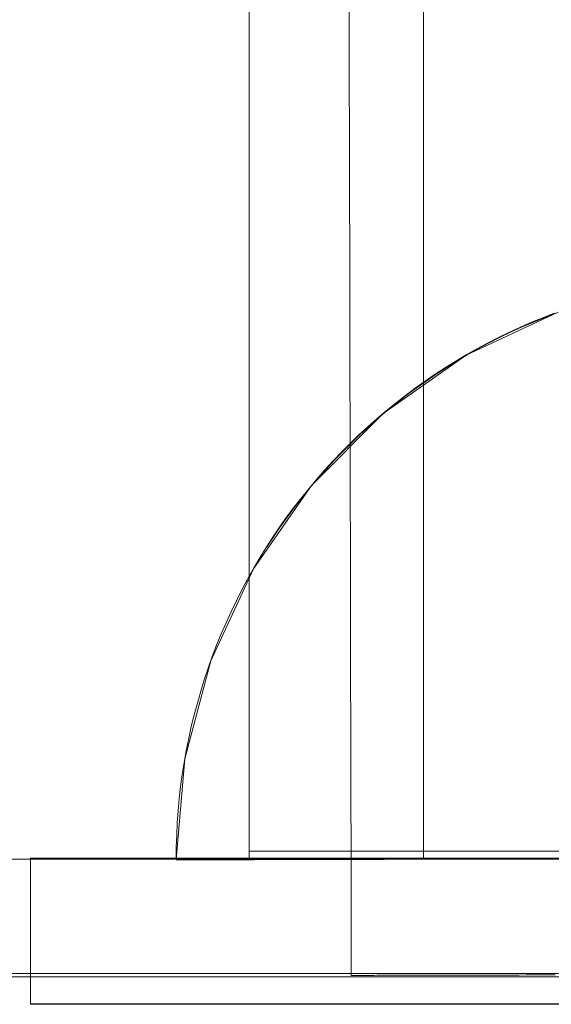
# Model space of a CAD drawing. Units: millimetres. Extents: x 10885 to 24741, y 11350 to 25717.
# Drawn here: x 16468 to 16486, y 15669 to 15703 of the extents above; entities that cross this region are included whole.
import ezdxf

# ---------------------------------------------------------------- set-up
doc = ezdxf.new("R2010")
doc.units = ezdxf.units.MM
doc.header["$MEASUREMENT"] = 0
doc.linetypes.add('Krawędzie ukryte', pattern=[170, 120, -50])
doc.layers.add('STREFA', color=7, linetype='Continuous')
doc.layers.add('STREFA_Nr_pióra__7', color=7, linetype='Continuous', lineweight=18)
doc.layers.add('ZESTAW_Nr_pióra__7', color=7, linetype='Continuous', lineweight=18)
doc.styles.add('GENERATED_STYLE_1', font='txt')
doc.dimstyles.new('GENERATED_STYLE__1', dxfattribs={"dimtxt": 150, "dimasz": 91.78744, "dimexe": 0.18, "dimexo": 300, "dimgap": 0.09, "dimtad": 0, "dimtih": 1, "dimtoh": 1, "dimdec": 0, "dimlfac": 0.1, "dimzin": 0, "dimdsep": 46, "dimtxsty": 'GENERATED_STYLE_1', "dimblk": 'ARROWHEAD_5', "dimblk1": 'ARROWHEAD_5', "dimblk2": 'ARROWHEAD_5', "dimcen": 0.09, "dimclrd": 7, "dimclre": 7, "dimclrt": 7, "dimazin": 0, "dimtfac": 1, "dimtdec": 4, "dimtmove": 0, "dimatfit": 3, "dimfxl": 0, "dimtolj": 1, "dimtzin": 0, "dimarcsym": 0})
doc.dimstyles.new('GENERATED_STYLE__2', dxfattribs={"dimtxt": 150, "dimasz": 91.78744, "dimexe": 0.18, "dimexo": 0, "dimgap": 0.09, "dimtad": 0, "dimtih": 1, "dimtoh": 1, "dimdec": 0, "dimlfac": 0.1, "dimzin": 0, "dimdsep": 46, "dimtxsty": 'GENERATED_STYLE_1', "dimblk": 'ARROWHEAD_5', "dimblk1": 'ARROWHEAD_5', "dimblk2": 'ARROWHEAD_5', "dimcen": 0.09, "dimclrd": 7, "dimclre": 7, "dimclrt": 7, "dimazin": 0, "dimtfac": 1, "dimtdec": 4, "dimtmove": 0, "dimatfit": 3, "dimfxl": 0, "dimtolj": 1, "dimtzin": 0, "dimarcsym": 0})
doc.dimstyles.new('GENERATED_STYLE__3', dxfattribs={"dimtxt": 150, "dimasz": 91.78744, "dimexe": 0.18, "dimexo": 0, "dimgap": 0.09, "dimtad": 0, "dimdec": 0, "dimlfac": 0.1, "dimzin": 0, "dimdsep": 46, "dimtxsty": 'GENERATED_STYLE_1', "dimblk": 'ARROWHEAD_5', "dimblk1": 'ARROWHEAD_5', "dimblk2": 'ARROWHEAD_5', "dimcen": 0.09, "dimclrd": 7, "dimclre": 7, "dimclrt": 7, "dimazin": 0, "dimtfac": 1, "dimtdec": 4, "dimtmove": 0, "dimatfit": 3, "dimfxl": 0, "dimtolj": 1, "dimtzin": 0, "dimarcsym": 0})

# ---------------------------------------------------------------- blocks, each defined once
blk = doc.blocks.new('*D1')
at = {"layer": 'STREFA', "linetype": 'Continuous', "lineweight": 0, "true_color": 0x000000}
for points in [[(12375.201, 11835.118), (12468.502, 11810.118), (12468.502, 11860.118)], [(22557.493, 11835.118), (22464.192, 11860.118), (22464.192, 11810.118)]]:
    blk.add_hatch(color=18, dxfattribs=at).paths.add_polyline_path(points)
at = {"layer": 'STREFA_Nr_pióra__7', "linetype": 'Continuous'}
for p, q in [((12375.201, 11744.539), (12375.201, 11925.698)), ((22557.493, 11744.539), (22557.493, 11925.698)), ((12375.201, 11835.118), (12468.502, 11860.118)), ((12468.502, 11860.118), (12468.502, 11810.118)), ((22557.493, 11835.118), (22464.192, 11860.118)), ((22464.192, 11810.118), (22464.192, 11860.118)), ((12375.201, 11835.118), (12468.502, 11810.118)), ((12468.502, 11835.118), (17185.856, 11835.118)), ((17746.838, 11835.118), (22464.192, 11835.118)), ((22557.493, 11835.118), (22464.192, 11810.118))]:
    blk.add_line(p, q, dxfattribs=at)
at = {"layer": 'STREFA_Nr_pióra__7', "insert": (17209.889, 11760.118), "char_height": 150, "attachment_point": 7, "style": 'GENERATED_STYLE_1'}
blk.add_mtext('\\A1;{\\fArial|b0|i0|c238|p38;1\xa0018}', dxfattribs=at)
blk = doc.blocks.new('ARROWHEAD_5')
at = {"color": 0, "linetype": 'Continuous', "lineweight": 0}
blk.add_line((0, 0), (-1, 0), dxfattribs=at)
blk.add_solid([(-1, 0.2679), (0, 0), (-1, -0.2679), (-1, 0.2679)], dxfattribs=at)
blk = doc.blocks.new('*D3')
at = {"layer": 'STREFA', "linetype": 'Continuous', "lineweight": 0, "true_color": 0x000000}
for points in [[(10885.002, 11440.841), (10978.303, 11415.841), (10978.303, 11465.841)], [(24057.426, 11440.841), (23964.124, 11465.841), (23964.124, 11415.841)]]:
    blk.add_hatch(color=18, dxfattribs=at).paths.add_polyline_path(points)
at = {"layer": 'STREFA_Nr_pióra__7', "linetype": 'Continuous'}
for p, q in [((10885.002, 11350.261), (10885.002, 11531.421)), ((24057.426, 11350.261), (24057.426, 11531.421)), ((10885.002, 11440.841), (10978.303, 11465.841)), ((10978.303, 11465.841), (10978.303, 11415.841)), ((24057.426, 11440.841), (23964.124, 11465.841)), ((23964.124, 11415.841), (23964.124, 11465.841)), ((10885.002, 11440.841), (10978.303, 11415.841)), ((10978.303, 11440.841), (17190.723, 11440.841)), ((17751.705, 11440.841), (23964.124, 11440.841)), ((24057.426, 11440.841), (23964.124, 11415.841))]:
    blk.add_line(p, q, dxfattribs=at)
at = {"layer": 'STREFA_Nr_pióra__7', "insert": (17214.756, 11365.841), "char_height": 150, "attachment_point": 7, "style": 'GENERATED_STYLE_1'}
blk.add_mtext('\\A1;{\\fArial|b0|i0|c238|p38;1\xa0317}', dxfattribs=at)
blk = doc.blocks.new('*D4')
at = {"layer": 'STREFA', "linetype": 'Continuous', "lineweight": 0, "true_color": 0x000000}
for points in [[(24650.587, 25717.243), (24625.587, 25623.941), (24675.587, 25623.941)], [(24650.587, 12178.857), (24675.587, 12272.158), (24625.587, 12272.158)]]:
    blk.add_hatch(color=18, dxfattribs=at).paths.add_polyline_path(points)
at = {"layer": 'STREFA_Nr_pióra__7', "linetype": 'Continuous'}
for p, q in [((24741.167, 25717.243), (24560.008, 25717.243)), ((24650.587, 25717.243), (24625.587, 25623.941)), ((24650.587, 25717.243), (24675.587, 25623.941)), ((24675.587, 25623.941), (24625.587, 25623.941)), ((24650.587, 19228.541), (24650.587, 25623.941)), ((24650.587, 12272.158), (24650.587, 18667.559)), ((24650.587, 12178.857), (24625.587, 12272.158)), ((24625.587, 12272.158), (24675.587, 12272.158)), ((24650.587, 12178.857), (24675.587, 12272.158)), ((24741.167, 12178.857), (24560.008, 12178.857))]:
    blk.add_line(p, q, dxfattribs=at)
at = {"layer": 'STREFA_Nr_pióra__7', "insert": (24725.587, 18691.592), "char_height": 150, "attachment_point": 7, "rotation": 90, "style": 'GENERATED_STYLE_1'}
blk.add_mtext('\\A1;{\\fArial|b0|i0|c238|p38;1\xa0354}', dxfattribs=at)

msp = doc.modelspace()

# ---------------------------------------------------------------- linework, layer by layer
at = {"layer": 'ZESTAW_Nr_pióra__7', "linetype": 'Continuous'}
for p, q in [((16475.722, 16384.72), (16475.722, 15674.72)), ((16481.722, 16384.72), (16481.722, 15674.72)), ((16479.163, 15703.267), (16479.159, 15705.231)), ((16479.167, 15701.288), (16479.163, 15703.267)), ((16479.172, 15699.296), (16479.167, 15701.288)), ((16479.176, 15697.29), (16479.172, 15699.296)), ((16479.181, 15695.272), (16479.176, 15697.29)), ((16479.185, 15693.244), (16479.181, 15695.272)), ((16479.19, 15691.204), (16479.185, 15693.244)), ((16485.818, 15693.056), (16485.431, 15692.897)), ((16485.818, 15693.056), (16485.431, 15692.897)), ((16485.857, 15693.053), (16485.469, 15692.895)), ((16486.209, 15693.207), (16485.818, 15693.056)), ((16486.209, 15693.207), (16485.818, 15693.056)), ((16486.248, 15693.203), (16485.857, 15693.053)), ((16485.047, 15692.729), (16484.666, 15692.554)), ((16485.047, 15692.729), (16484.666, 15692.554)), ((16485.085, 15692.728), (16484.704, 15692.554)), ((16485.431, 15692.897), (16485.047, 15692.729)), ((16485.431, 15692.897), (16485.047, 15692.729)), ((16485.469, 15692.895), (16485.085, 15692.728)), ((16484.289, 15692.371), (16483.917, 15692.18)), ((16484.289, 15692.371), (16483.917, 15692.18)), ((16484.327, 15692.372), (16483.954, 15692.181)), ((16484.666, 15692.554), (16484.289, 15692.371)), ((16484.666, 15692.554), (16484.289, 15692.371)), ((16484.704, 15692.554), (16484.327, 15692.372)), ((16483.917, 15692.18), (16483.548, 15691.981)), ((16483.917, 15692.18), (16483.548, 15691.981)), ((16483.954, 15692.181), (16483.584, 15691.983)), ((16483.183, 15691.775), (16482.823, 15691.561)), ((16483.183, 15691.775), (16482.823, 15691.561)), ((16483.22, 15691.778), (16482.859, 15691.564)), ((16483.548, 15691.981), (16483.183, 15691.775)), ((16483.548, 15691.981), (16483.183, 15691.775)), ((16483.584, 15691.983), (16483.22, 15691.778)), ((16482.468, 15691.339), (16482.117, 15691.111)), ((16482.468, 15691.339), (16482.117, 15691.111)), ((16482.503, 15691.344), (16482.152, 15691.115)), ((16482.823, 15691.561), (16482.468, 15691.339)), ((16482.823, 15691.561), (16482.468, 15691.339)), ((16482.859, 15691.564), (16482.503, 15691.344)), ((16479.194, 15689.156), (16479.19, 15691.204)), ((16482.117, 15691.111), (16481.771, 15690.874)), ((16482.117, 15691.111), (16481.771, 15690.874)), ((16482.152, 15691.115), (16481.805, 15690.88)), ((16481.771, 15690.874), (16481.43, 15690.631)), ((16481.771, 15690.874), (16481.43, 15690.631)), ((16481.805, 15690.88), (16481.464, 15690.637)), ((16481.094, 15690.38), (16480.764, 15690.123)), ((16481.094, 15690.38), (16480.764, 15690.123)), ((16481.128, 15690.388), (16480.797, 15690.131)), ((16481.43, 15690.631), (16481.094, 15690.38)), ((16481.43, 15690.631), (16481.094, 15690.38)), ((16481.464, 15690.637), (16481.128, 15690.388)), ((16480.764, 15690.123), (16480.439, 15689.859)), ((16480.764, 15690.123), (16480.439, 15689.859)), ((16480.797, 15690.131), (16480.471, 15689.867)), ((16480.439, 15689.859), (16480.12, 15689.588)), ((16480.439, 15689.859), (16480.12, 15689.588)), ((16480.471, 15689.867), (16480.151, 15689.597)), ((16479.806, 15689.31), (16479.499, 15689.026)), ((16479.806, 15689.31), (16479.499, 15689.026)), ((16479.837, 15689.32), (16479.529, 15689.036)), ((16480.12, 15689.588), (16479.806, 15689.31)), ((16480.12, 15689.588), (16479.806, 15689.31)), ((16480.151, 15689.597), (16479.837, 15689.32)), ((16479.199, 15687.099), (16479.194, 15689.156)), ((16479.499, 15689.026), (16479.197, 15688.735)), ((16479.499, 15689.026), (16479.197, 15688.735)), ((16479.529, 15689.036), (16479.227, 15688.746)), ((16479.197, 15688.735), (16478.901, 15688.438)), ((16479.197, 15688.735), (16478.901, 15688.438)), ((16479.227, 15688.746), (16478.931, 15688.45)), ((16478.901, 15688.438), (16478.612, 15688.135)), ((16478.901, 15688.438), (16478.612, 15688.135)), ((16478.931, 15688.45), (16478.641, 15688.148)), ((16478.612, 15688.135), (16478.329, 15687.826)), ((16478.612, 15688.135), (16478.329, 15687.826)), ((16478.641, 15688.148), (16478.357, 15687.839)), ((16478.329, 15687.826), (16478.053, 15687.512)), ((16478.329, 15687.826), (16478.053, 15687.512)), ((16478.357, 15687.839), (16478.08, 15687.525)), ((16478.053, 15687.512), (16477.783, 15687.191)), ((16478.053, 15687.512), (16477.783, 15687.191)), ((16478.08, 15687.525), (16477.81, 15687.205)), ((16477.783, 15687.191), (16477.52, 15686.865)), ((16477.783, 15687.191), (16477.52, 15686.865)), ((16477.81, 15687.205), (16477.546, 15686.879)), ((16479.203, 15685.035), (16479.199, 15687.099)), ((16477.52, 15686.865), (16477.264, 15686.533)), ((16477.52, 15686.865), (16477.264, 15686.533)), ((16477.546, 15686.879), (16477.29, 15686.548)), ((16477.264, 15686.533), (16477.015, 15686.197)), ((16477.264, 15686.533), (16477.015, 15686.197)), ((16477.29, 15686.548), (16477.04, 15686.212)), ((16477.015, 15686.197), (16476.773, 15685.855)), ((16477.015, 15686.197), (16476.773, 15685.855)), ((16477.04, 15686.212), (16476.797, 15685.871)), ((16476.773, 15685.855), (16476.539, 15685.508)), ((16476.773, 15685.855), (16476.539, 15685.508)), ((16476.797, 15685.871), (16476.565, 15685.528)), ((16476.539, 15685.508), (16476.311, 15685.156)), ((16476.539, 15685.508), (16476.311, 15685.156)), ((16476.562, 15685.524), (16476.336, 15685.177)), ((16476.311, 15685.156), (16476.091, 15684.799)), ((16476.311, 15685.156), (16476.091, 15684.799)), ((16479.208, 15682.964), (16479.203, 15685.035)), ((16476.091, 15684.799), (16475.879, 15684.438)), ((16476.091, 15684.799), (16475.879, 15684.438)), ((16475.879, 15684.438), (16475.674, 15684.073)), ((16475.879, 15684.438), (16475.674, 15684.073)), ((16475.674, 15684.073), (16475.477, 15683.703)), ((16475.674, 15684.073), (16475.477, 15683.703)), ((16475.477, 15683.703), (16475.288, 15683.33)), ((16475.477, 15683.703), (16475.288, 15683.33)), ((16475.288, 15683.33), (16475.106, 15682.952)), ((16475.288, 15683.33), (16475.106, 15682.952)), ((16475.106, 15682.952), (16474.933, 15682.571)), ((16475.106, 15682.952), (16474.933, 15682.571)), ((16479.212, 15680.887), (16479.208, 15682.964)), ((16474.933, 15682.571), (16474.767, 15682.186)), ((16474.933, 15682.571), (16474.767, 15682.186)), ((16474.767, 15682.186), (16474.61, 15681.798)), ((16474.767, 15682.186), (16474.61, 15681.798)), ((16474.61, 15681.798), (16474.461, 15681.407)), ((16474.61, 15681.798), (16474.461, 15681.407)), ((16474.461, 15681.407), (16474.32, 15681.012)), ((16474.461, 15681.407), (16474.32, 15681.012)), ((16474.32, 15681.012), (16474.187, 15680.615)), ((16474.32, 15681.012), (16474.187, 15680.615)), ((16479.217, 15678.806), (16479.212, 15680.887)), ((16474.187, 15680.615), (16474.063, 15680.215)), ((16474.187, 15680.615), (16474.063, 15680.215)), ((16474.063, 15680.215), (16473.947, 15679.812)), ((16474.063, 15680.215), (16473.947, 15679.812)), ((16473.947, 15679.812), (16473.839, 15679.408)), ((16473.947, 15679.812), (16473.839, 15679.408)), ((16473.839, 15679.408), (16473.74, 15679.001)), ((16473.839, 15679.408), (16473.74, 15679.001)), ((16473.74, 15679.001), (16473.65, 15678.592)), ((16473.74, 15679.001), (16473.65, 15678.592)), ((16473.65, 15678.592), (16473.568, 15678.181)), ((16473.65, 15678.592), (16473.568, 15678.181)), ((16479.222, 15676.721), (16479.217, 15678.806)), ((16473.568, 15678.181), (16473.494, 15677.768)), ((16473.568, 15678.181), (16473.494, 15677.768)), ((16473.494, 15677.768), (16473.43, 15677.355)), ((16473.494, 15677.768), (16473.43, 15677.355)), ((16473.43, 15677.355), (16473.374, 15676.939)), ((16473.43, 15677.355), (16473.374, 15676.939)), ((16473.374, 15676.939), (16473.327, 15676.523)), ((16473.374, 15676.939), (16473.327, 15676.523)), ((16473.327, 15676.523), (16473.288, 15676.106)), ((16473.327, 15676.523), (16473.288, 15676.106)), ((16479.226, 15674.633), (16479.222, 15676.721)), ((16473.288, 15676.106), (16473.258, 15675.688)), ((16473.288, 15676.106), (16473.258, 15675.688)), ((16473.258, 15675.688), (16473.237, 15675.27)), ((16473.258, 15675.688), (16473.237, 15675.27)), ((16473.237, 15675.27), (16473.225, 15674.851)), ((16473.237, 15675.27), (16473.225, 15674.851)), ((16473.225, 15674.851), (16473.222, 15674.432)), ((16473.225, 15674.851), (16473.222, 15674.432)), ((16442.108, 15674.449), (16542.108, 15674.449)), ((16468.221, 15674.477), (16518.221, 15674.477)), ((16468.221, 15674.477), (16468.221, 15669.477)), ((16468.221, 15674.458), (16480.473, 15674.458)), ((16473.239, 15674.456), (16473.226, 15674.456)), ((16473.226, 15674.432), (16473.239, 15674.432)), ((16473.226, 15674.432), (16473.239, 15674.432)), ((16473.261, 15674.456), (16473.239, 15674.456)), ((16473.239, 15674.432), (16473.261, 15674.432)), ((16473.239, 15674.432), (16473.261, 15674.432)), ((16473.292, 15674.456), (16473.261, 15674.456)), ((16473.261, 15674.432), (16473.292, 15674.433)), ((16473.261, 15674.432), (16473.292, 15674.433)), ((16473.331, 15674.456), (16473.292, 15674.456)), ((16473.292, 15674.433), (16473.331, 15674.433)), ((16473.292, 15674.433), (16473.331, 15674.433)), ((16473.379, 15674.456), (16473.331, 15674.456)), ((16473.331, 15674.433), (16473.379, 15674.433)), ((16473.331, 15674.433), (16473.379, 15674.433)), ((16473.436, 15674.456), (16473.379, 15674.456)), ((16473.379, 15674.433), (16473.436, 15674.433)), ((16473.379, 15674.433), (16473.436, 15674.433)), ((16473.502, 15674.456), (16473.436, 15674.456)), ((16473.436, 15674.433), (16473.502, 15674.433)), ((16473.436, 15674.433), (16473.502, 15674.433)), ((16473.576, 15674.456), (16473.502, 15674.456)), ((16473.502, 15674.433), (16473.576, 15674.433)), ((16473.502, 15674.433), (16473.576, 15674.433)), ((16473.659, 15674.456), (16473.576, 15674.456)), ((16473.576, 15674.433), (16473.659, 15674.433)), ((16473.576, 15674.433), (16473.659, 15674.433)), ((16473.75, 15674.456), (16473.659, 15674.456)), ((16473.659, 15674.433), (16473.75, 15674.434)), ((16473.659, 15674.433), (16473.75, 15674.434)), ((16473.85, 15674.456), (16473.75, 15674.456)), ((16473.75, 15674.434), (16473.85, 15674.434)), ((16473.75, 15674.434), (16473.85, 15674.434)), ((16473.958, 15674.456), (16473.85, 15674.456)), ((16473.85, 15674.434), (16473.958, 15674.434)), ((16473.85, 15674.434), (16473.958, 15674.434)), ((16474.075, 15674.456), (16473.958, 15674.456)), ((16473.958, 15674.434), (16474.075, 15674.434)), ((16473.958, 15674.434), (16474.075, 15674.434)), ((16474.2, 15674.456), (16474.075, 15674.456)), ((16474.075, 15674.434), (16474.201, 15674.435)), ((16474.075, 15674.434), (16474.201, 15674.435)), ((16474.334, 15674.456), (16474.2, 15674.456)), ((16474.201, 15674.435), (16474.334, 15674.435)), ((16474.201, 15674.435), (16474.334, 15674.435)), ((16474.476, 15674.456), (16474.334, 15674.456)), ((16474.334, 15674.435), (16474.476, 15674.435)), ((16474.334, 15674.435), (16474.476, 15674.435)), ((16474.626, 15674.456), (16474.476, 15674.456)), ((16474.476, 15674.435), (16474.626, 15674.436)), ((16474.476, 15674.435), (16474.626, 15674.436)), ((16474.784, 15674.456), (16474.626, 15674.456)), ((16474.626, 15674.436), (16474.784, 15674.436)), ((16474.626, 15674.436), (16474.784, 15674.436)), ((16474.951, 15674.456), (16474.784, 15674.456)), ((16474.784, 15674.436), (16474.951, 15674.436)), ((16474.784, 15674.436), (16474.951, 15674.436)), ((16475.125, 15674.456), (16474.951, 15674.456)), ((16474.951, 15674.436), (16475.125, 15674.437)), ((16474.951, 15674.436), (16475.125, 15674.437)), ((16475.307, 15674.456), (16475.125, 15674.456)), ((16475.125, 15674.437), (16475.307, 15674.437)), ((16475.125, 15674.437), (16475.307, 15674.437)), ((16475.498, 15674.456), (16475.307, 15674.456)), ((16475.307, 15674.437), (16475.498, 15674.437)), ((16475.307, 15674.437), (16475.498, 15674.437)), ((16475.695, 15674.456), (16475.498, 15674.456)), ((16475.498, 15674.437), (16475.696, 15674.438)), ((16475.498, 15674.437), (16475.696, 15674.438)), ((16475.901, 15674.456), (16475.695, 15674.456)), ((16475.696, 15674.438), (16475.901, 15674.438)), ((16475.696, 15674.438), (16475.901, 15674.438)), ((16475.737, 15674.72), (16475.725, 15674.72)), ((16475.756, 15674.72), (16475.737, 15674.72)), ((16475.783, 15674.72), (16475.756, 15674.72)), ((16475.817, 15674.72), (16475.783, 15674.72)), ((16475.86, 15674.72), (16475.817, 15674.72)), ((16475.909, 15674.72), (16475.86, 15674.72)), ((16476.114, 15674.456), (16475.901, 15674.456)), ((16475.901, 15674.438), (16476.114, 15674.439)), ((16475.901, 15674.438), (16476.114, 15674.439)), ((16475.967, 15674.72), (16475.909, 15674.72)), ((16476.032, 15674.72), (16475.967, 15674.72)), ((16476.104, 15674.72), (16476.032, 15674.72)), ((16476.184, 15674.72), (16476.104, 15674.72)), ((16476.335, 15674.456), (16476.114, 15674.456)), ((16476.114, 15674.439), (16476.335, 15674.439)), ((16476.114, 15674.439), (16476.335, 15674.439)), ((16476.271, 15674.72), (16476.184, 15674.72)), ((16476.366, 15674.72), (16476.271, 15674.72)), ((16476.563, 15674.456), (16476.335, 15674.456)), ((16476.335, 15674.439), (16476.563, 15674.44)), ((16476.335, 15674.439), (16476.563, 15674.44)), ((16476.469, 15674.72), (16476.366, 15674.72)), ((16476.578, 15674.72), (16476.469, 15674.72)), ((16476.799, 15674.456), (16476.563, 15674.456)), ((16476.563, 15674.44), (16476.799, 15674.44)), ((16476.563, 15674.44), (16476.799, 15674.44)), ((16476.695, 15674.72), (16476.578, 15674.72)), ((16476.819, 15674.72), (16476.695, 15674.72)), ((16477.041, 15674.456), (16476.799, 15674.456)), ((16476.799, 15674.44), (16477.041, 15674.441)), ((16476.799, 15674.44), (16477.041, 15674.441)), ((16476.951, 15674.72), (16476.819, 15674.72)), ((16477.089, 15674.72), (16476.951, 15674.72)), ((16477.291, 15674.456), (16477.041, 15674.456)), ((16477.041, 15674.441), (16477.291, 15674.441)), ((16477.041, 15674.441), (16477.291, 15674.441)), ((16477.235, 15674.72), (16477.089, 15674.72)), ((16477.387, 15674.72), (16477.235, 15674.72)), ((16477.548, 15674.456), (16477.291, 15674.456)), ((16477.291, 15674.441), (16477.548, 15674.442)), ((16477.291, 15674.441), (16477.548, 15674.442)), ((16477.547, 15674.72), (16477.387, 15674.72)), ((16477.713, 15674.72), (16477.547, 15674.72)), ((16477.811, 15674.457), (16477.548, 15674.456)), ((16477.548, 15674.442), (16477.811, 15674.443)), ((16477.548, 15674.442), (16477.811, 15674.443)), ((16477.886, 15674.72), (16477.713, 15674.72)), ((16478.082, 15674.457), (16477.811, 15674.457)), ((16477.811, 15674.443), (16478.082, 15674.443)), ((16477.811, 15674.443), (16478.082, 15674.443)), ((16478.066, 15674.72), (16477.886, 15674.72)), ((16478.253, 15674.72), (16478.066, 15674.72)), ((16478.359, 15674.457), (16478.082, 15674.457)), ((16478.082, 15674.443), (16478.359, 15674.444)), ((16478.082, 15674.443), (16478.359, 15674.444)), ((16478.446, 15674.72), (16478.253, 15674.72)), ((16478.642, 15674.457), (16478.359, 15674.457)), ((16478.359, 15674.444), (16478.642, 15674.444)), ((16478.359, 15674.444), (16478.642, 15674.444)), ((16478.645, 15674.72), (16478.446, 15674.72)), ((16478.932, 15674.457), (16478.642, 15674.457)), ((16478.642, 15674.444), (16478.932, 15674.445)), ((16478.642, 15674.444), (16478.932, 15674.445)), ((16478.852, 15674.72), (16478.645, 15674.72)), ((16479.064, 15674.72), (16478.852, 15674.72)), ((16479.228, 15674.457), (16478.932, 15674.457)), ((16478.932, 15674.445), (16479.228, 15674.446)), ((16478.932, 15674.445), (16479.228, 15674.446)), ((16479.282, 15674.72), (16479.064, 15674.72)), ((16479.231, 15672.543), (16479.226, 15674.633)), ((16479.531, 15674.457), (16479.228, 15674.457)), ((16479.228, 15674.446), (16479.531, 15674.446)), ((16479.228, 15674.446), (16479.531, 15674.446)), ((16479.507, 15674.72), (16479.282, 15674.72)), ((16479.738, 15674.72), (16479.507, 15674.72)), ((16479.839, 15674.457), (16479.531, 15674.457)), ((16479.531, 15674.446), (16479.839, 15674.447)), ((16479.531, 15674.446), (16479.839, 15674.447)), ((16479.974, 15674.72), (16479.738, 15674.72)), ((16479.839, 15674.457), (16479.839, 15674.457)), ((16479.839, 15674.447), (16480.153, 15674.448)), ((16479.839, 15674.447), (16480.153, 15674.448)), ((16480.217, 15674.72), (16479.974, 15674.72)), ((16480.153, 15674.448), (16480.473, 15674.448)), ((16480.153, 15674.448), (16480.473, 15674.448)), ((16480.465, 15674.72), (16480.217, 15674.72)), ((16480.718, 15674.72), (16480.465, 15674.72)), ((16480.473, 15674.448), (16480.799, 15674.449)), ((16480.473, 15674.448), (16480.799, 15674.449)), ((16480.978, 15674.72), (16480.718, 15674.72)), ((16480.799, 15674.449), (16481.13, 15674.45)), ((16480.799, 15674.449), (16481.13, 15674.45)), ((16481.242, 15674.72), (16480.978, 15674.72)), ((16481.13, 15674.45), (16481.466, 15674.451)), ((16481.13, 15674.45), (16481.466, 15674.451)), ((16481.512, 15674.72), (16481.242, 15674.72)), ((16481.466, 15674.451), (16481.807, 15674.451)), ((16481.466, 15674.451), (16481.807, 15674.451)), ((16481.787, 15674.72), (16481.512, 15674.72)), ((16482.067, 15674.72), (16481.787, 15674.72)), ((16481.807, 15674.451), (16482.154, 15674.452)), ((16481.807, 15674.451), (16482.154, 15674.452)), ((16482.352, 15674.72), (16482.067, 15674.72)), ((16482.154, 15674.452), (16482.505, 15674.453)), ((16482.154, 15674.452), (16482.505, 15674.453)), ((16482.641, 15674.72), (16482.352, 15674.72)), ((16482.505, 15674.453), (16482.861, 15674.454)), ((16482.505, 15674.453), (16482.861, 15674.454)), ((16482.935, 15674.72), (16482.641, 15674.72)), ((16482.861, 15674.454), (16483.222, 15674.454)), ((16482.861, 15674.454), (16483.222, 15674.454)), ((16483.234, 15674.72), (16482.935, 15674.72)), ((16483.222, 15674.454), (16483.587, 15674.455)), ((16483.222, 15674.454), (16483.587, 15674.455)), ((16483.537, 15674.72), (16483.234, 15674.72)), ((16483.845, 15674.72), (16483.537, 15674.72)), ((16483.587, 15674.455), (16483.956, 15674.456)), ((16483.587, 15674.455), (16483.956, 15674.456)), ((16484.156, 15674.72), (16483.845, 15674.72)), ((16483.956, 15674.456), (16484.329, 15674.457)), ((16483.956, 15674.456), (16484.329, 15674.457)), ((16484.472, 15674.72), (16484.156, 15674.72)), ((16484.329, 15674.457), (16484.706, 15674.458)), ((16484.329, 15674.457), (16484.706, 15674.458)), ((16484.791, 15674.72), (16484.472, 15674.72)), ((16484.706, 15674.458), (16485.087, 15674.459)), ((16484.706, 15674.458), (16485.087, 15674.459)), ((16485.114, 15674.72), (16484.791, 15674.72)), ((16485.087, 15674.459), (16485.471, 15674.459)), ((16485.087, 15674.459), (16485.471, 15674.459)), ((16485.44, 15674.72), (16485.114, 15674.72)), ((16485.77, 15674.72), (16485.44, 15674.72)), ((16485.471, 15674.459), (16485.859, 15674.46)), ((16485.471, 15674.459), (16485.859, 15674.46)), ((16486.104, 15674.72), (16485.77, 15674.72)), ((16485.859, 15674.46), (16486.25, 15674.461)), ((16485.859, 15674.46), (16486.25, 15674.461)), ((16486.44, 15674.72), (16486.104, 15674.72)), ((16479.236, 15670.453), (16479.231, 15672.543)), ((16536.972, 15670.517), (15636.925, 15670.517)), ((16447.11, 15670.398), (16537.183, 15670.408)), ((16447.12, 15670.398), (17347.138, 15670.504)), ((16447.952, 15670.517), (16536.952, 15670.517)), ((16479.263, 15670.453), (16479.248, 15670.453)), ((16479.285, 15670.453), (16479.263, 15670.453)), ((16479.312, 15670.453), (16479.285, 15670.453)), ((16479.346, 15670.453), (16479.312, 15670.453)), ((16479.386, 15670.453), (16479.346, 15670.453)), ((16479.432, 15670.453), (16479.386, 15670.453)), ((16479.484, 15670.453), (16479.432, 15670.453)), ((16479.541, 15670.453), (16479.484, 15670.453)), ((16479.605, 15670.453), (16479.541, 15670.453)), ((16479.675, 15670.454), (16479.605, 15670.453)), ((16479.751, 15670.454), (16479.675, 15670.454)), ((16479.833, 15670.454), (16479.751, 15670.454)), ((16479.921, 15670.454), (16479.833, 15670.454)), ((16480.014, 15670.454), (16479.921, 15670.454)), ((16480.114, 15670.455), (16480.014, 15670.454)), ((16480.219, 15670.455), (16480.114, 15670.455)), ((16480.329, 15670.455), (16480.219, 15670.455)), ((16480.446, 15670.455), (16480.329, 15670.455)), ((16480.568, 15670.456), (16480.446, 15670.455)), ((16480.696, 15670.456), (16480.568, 15670.456)), ((16480.829, 15670.456), (16480.696, 15670.456)), ((16480.967, 15670.456), (16480.829, 15670.456)), ((16481.111, 15670.457), (16480.967, 15670.456)), ((16481.26, 15670.457), (16481.111, 15670.457)), ((16481.415, 15670.457), (16481.26, 15670.457)), ((16481.575, 15670.458), (16481.415, 15670.457)), ((16481.739, 15670.458), (16481.575, 15670.458)), ((16481.909, 15670.458), (16481.739, 15670.458)), ((16482.084, 15670.459), (16481.909, 15670.458)), ((16482.264, 15670.459), (16482.084, 15670.459)), ((16482.448, 15670.46), (16482.264, 15670.459)), ((16482.638, 15670.46), (16482.448, 15670.46)), ((16482.831, 15670.461), (16482.638, 15670.46)), ((16483.03, 15670.461), (16482.831, 15670.461)), ((16483.233, 15670.461), (16483.03, 15670.461)), ((16483.44, 15670.462), (16483.233, 15670.461)), ((16483.652, 15670.462), (16483.44, 15670.462)), ((16483.868, 15670.463), (16483.652, 15670.462)), ((16484.088, 15670.463), (16483.868, 15670.463)), ((16484.312, 15670.464), (16484.088, 15670.463)), ((16484.539, 15670.464), (16484.312, 15670.464)), ((16484.771, 15670.465), (16484.539, 15670.464)), ((16485.007, 15670.465), (16484.771, 15670.465)), ((16485.246, 15670.466), (16485.007, 15670.465)), ((16485.488, 15670.466), (16485.246, 15670.466)), ((16485.734, 15670.467), (16485.488, 15670.466)), ((16485.983, 15670.467), (16485.734, 15670.467)), ((16486.236, 15670.468), (16485.983, 15670.467)), ((16468.221, 15669.477), (16518.221, 15669.477)), ((16468.221, 15669.477), (16468.221, 15669.458)), ((16468.221, 15669.458), (16518.221, 15669.458))]:
    msp.add_line(p, q, dxfattribs=at)
at = {"layer": 'ZESTAW_Nr_pióra__7', "linetype": 'Krawędzie ukryte'}
for p, q in [((16475.722, 16384.467), (16475.722, 15674.467)), ((16481.722, 15674.467), (16481.722, 16384.467)), ((16486.34, 15693.246), (16483.183, 15691.766)), ((16486.34, 15693.246), (16483.183, 15691.766)), ((16483.183, 15691.766), (16480.332, 15689.76)), ((16483.183, 15691.766), (16480.332, 15689.76)), ((16480.332, 15689.76), (16477.872, 15687.289)), ((16480.332, 15689.76), (16477.872, 15687.289)), ((16477.872, 15687.289), (16475.879, 15684.429)), ((16477.872, 15687.289), (16475.879, 15684.429)), ((16475.879, 15684.429), (16474.413, 15681.266)), ((16475.879, 15684.429), (16474.413, 15681.266)), ((16474.413, 15681.266), (16473.518, 15677.897)), ((16474.413, 15681.266), (16473.518, 15677.897)), ((16473.518, 15677.897), (16473.222, 15674.423)), ((16473.518, 15677.897), (16473.222, 15674.423)), ((16518.221, 15674.467), (16468.221, 15674.467)), ((16468.221, 15674.467), (16468.221, 15669.467)), ((16473.222, 15674.423), (16473.526, 15674.424)), ((16473.222, 15674.423), (16473.526, 15674.424)), ((16473.526, 15674.424), (16474.428, 15674.426)), ((16473.526, 15674.424), (16474.428, 15674.426)), ((16474.428, 15674.426), (16475.901, 15674.429)), ((16474.428, 15674.426), (16475.901, 15674.429)), ((16475.722, 15674.467), (16510.722, 15674.467)), ((16475.901, 15674.429), (16477.901, 15674.434)), ((16475.901, 15674.429), (16477.901, 15674.434)), ((16477.901, 15674.434), (16480.366, 15674.439)), ((16477.901, 15674.434), (16480.366, 15674.439)), ((16480.366, 15674.439), (16483.222, 15674.445)), ((16480.366, 15674.439), (16483.222, 15674.445)), ((16483.222, 15674.445), (16486.381, 15674.452)), ((16483.222, 15674.445), (16486.381, 15674.452)), ((16468.221, 15669.467), (16518.221, 15669.467))]:
    msp.add_line(p, q, dxfattribs=at)
at = {"layer": 'ZESTAW_Nr_pióra__7', "linetype": 'Continuous'}
msp.add_arc((16492.109, 15624.394), 150, 0, 180, dxfattribs=at)

# ---------------------------------------------------------------- dimensions: what is measured, and where the dimension line sits
at = {"layer": 'STREFA', "linetype": 'Continuous'}
dim = msp.add_linear_dim(base=(24650.587, 25717.243), p1=(18561.581, 12178.857), p2=(15277.139, 25717.243), angle=90, dimstyle='GENERATED_STYLE__3', dxfattribs=at)
dim.commit()
dim.dimension.update_dxf_attribs({"geometry": '*D4', "text_midpoint": (24650.587, 18948.05), "dimtype": 160, "text_rotation": 90})
for base, p1, p2, dimstyle, picture, middle in [((24057.426, 11440.841), (10885.002, 22267.188), (24057.426, 21153.228), 'GENERATED_STYLE__2', '*D3', (17471.214, 11440.841)), ((22557.493, 11835.118), (12375.201, 22237.92), (22557.493, 19909.416), 'GENERATED_STYLE__1', '*D1', (17466.347, 11835.118))]:
    dim = msp.add_linear_dim(base=base, p1=p1, p2=p2, dimstyle=dimstyle, dxfattribs=at)
    dim.commit()
    dim.dimension.update_dxf_attribs({"geometry": picture, "text_midpoint": middle, "dimtype": 160})

doc.saveas('drawing.dxf')
